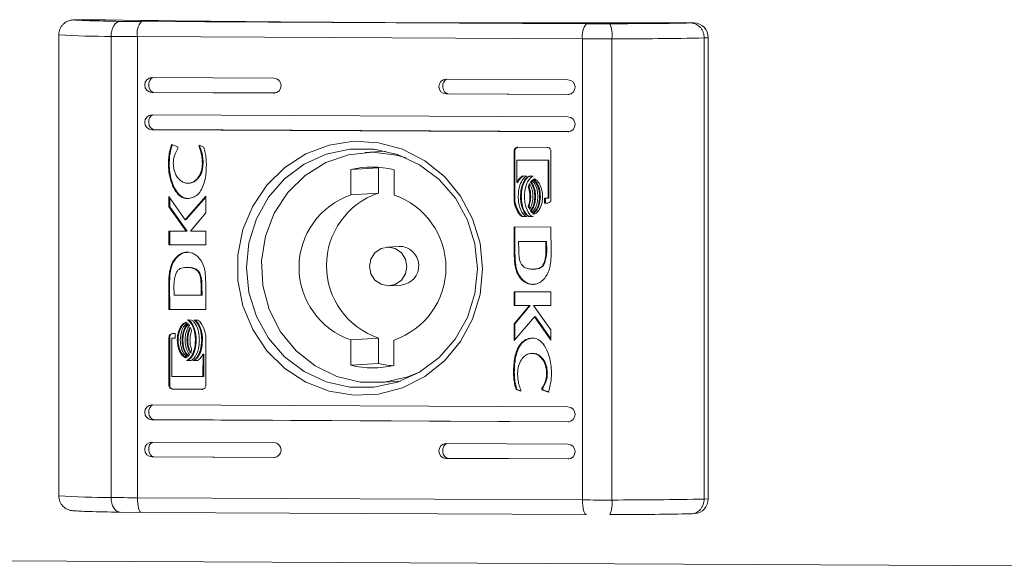
# Model space of a CAD drawing. Units: millimetres. Extents: x 0 to 5650, y 1 to 3903.
# Drawn here: x 4672 to 4738, y 3047 to 3084 of the extents above; entities that cross this region are included whole.
import ezdxf

# ---------------------------------------------------------------- set-up
doc = ezdxf.new("R2010")
doc.units = ezdxf.units.MM

msp = doc.modelspace()

# ---------------------------------------------------------------- linework, layer by layer
at = {"color": 7, "linetype": 'Continuous', "lineweight": 15}
for p, q in [((4675.754, 3083.967), (4675.54, 3083.953)), ((4675.608, 3083.955), (4675.819, 3083.969)), ((4675.754, 3083.967), (4675.819, 3083.969)), ((4675.819, 3083.969), (4677.748, 3083.959)), ((4680.145, 3083.847), (4678.727, 3083.859)), ((4680.145, 3083.847), (4710.075, 3083.698)), ((4711.659, 3083.696), (4710.075, 3083.698)), ((4715.37, 3083.772), (4717.3, 3083.763)), ((4717.3, 3083.763), (4717.089, 3083.749)), ((4674.586, 3051.962), (4674.59, 3082.957)), ((4678.104, 3051.851), (4678.109, 3082.846)), ((4679.877, 3051.835), (4679.882, 3082.83)), ((4679.882, 3082.83), (4709.812, 3082.681)), ((4709.807, 3051.686), (4709.812, 3082.681)), ((4711.792, 3082.678), (4711.787, 3051.683)), ((4718.001, 3082.741), (4717.996, 3051.746)), ((4718.264, 3082.758), (4718.001, 3082.741)), ((4718.264, 3082.758), (4718.26, 3051.763)), ((4680.858, 3080.076), (4689.058, 3080.035)), ((4700.634, 3079.977), (4708.834, 3079.936)), ((4680.99, 3079.084), (4680.858, 3079.076)), ((4689.058, 3079.035), (4680.858, 3079.076)), ((4700.634, 3078.977), (4700.766, 3078.986)), ((4708.834, 3078.937), (4700.634, 3078.977)), ((4680.858, 3077.576), (4708.834, 3077.437)), ((4680.858, 3076.576), (4680.99, 3076.585)), ((4708.834, 3076.437), (4680.858, 3076.576)), ((4682.175, 3075.584), (4682.604, 3075.428)), ((4682.604, 3075.428), (4682.604, 3075.308)), ((4684.025, 3075.431), (4684.025, 3075.526)), ((4684.025, 3075.526), (4684.343, 3075.41)), ((4684.025, 3075.431), (4684.078, 3075.434)), ((4684.078, 3075.507), (4684.078, 3075.434)), ((4696.573, 3075.136), (4695.188, 3075.046)), ((4705.206, 3071.916), (4705.207, 3075.13)), ((4705.207, 3075.13), (4705.26, 3075.133)), ((4705.259, 3071.92), (4705.26, 3075.133)), ((4705.467, 3075.395), (4707.432, 3075.385)), ((4707.692, 3075.117), (4707.692, 3071.904)), ((4705.404, 3074.53), (4705.399, 3073.023)), ((4705.404, 3074.53), (4705.457, 3074.533)), ((4707.495, 3074.519), (4705.404, 3074.53)), ((4707.548, 3074.523), (4705.457, 3074.533)), ((4707.495, 3074.519), (4707.548, 3074.523)), ((4707.495, 3071.962), (4707.495, 3074.519)), ((4707.548, 3071.966), (4707.548, 3074.523)), ((4681.967, 3074.293), (4682.019, 3074.296)), ((4684.245, 3074.305), (4684.298, 3074.308)), ((4696.085, 3074.019), (4694.241, 3073.9)), ((4694.241, 3072.193), (4694.241, 3073.9)), ((4696.085, 3074.019), (4696.085, 3072.312)), ((4697.135, 3073.885), (4697.135, 3072.179)), ((4705.801, 3073.463), (4706.077, 3073.462)), ((4706.233, 3073.461), (4706.499, 3073.46)), ((4706.473, 3073.212), (4706.526, 3073.215)), ((4683.268, 3072.974), (4683.321, 3072.978)), ((4705.399, 3073.023), (4705.452, 3073.026)), ((4706.218, 3072.729), (4706.165, 3072.726)), ((4706.317, 3073.053), (4706.37, 3073.057)), ((4681.998, 3072.084), (4683.1, 3070.525)), ((4681.998, 3071.391), (4681.998, 3072.084)), ((4682.051, 3071.394), (4682.051, 3072.009)), ((4683.1, 3070.525), (4684.484, 3072.108)), ((4683.152, 3070.528), (4684.484, 3072.051)), ((4684.484, 3072.108), (4684.483, 3070.987)), ((4694.241, 3072.193), (4696.085, 3072.312)), ((4705.206, 3071.916), (4705.259, 3071.92)), ((4705.642, 3072.086), (4705.695, 3072.089)), ((4706.275, 3072.082), (4706.328, 3072.086)), ((4706.605, 3072.081), (4706.658, 3072.084)), ((4706.926, 3072.079), (4706.979, 3072.083)), ((4707.265, 3071.963), (4707.495, 3071.962)), ((4707.265, 3071.64), (4707.265, 3071.963)), ((4707.318, 3071.644), (4707.318, 3071.963)), ((4707.495, 3071.962), (4707.548, 3071.966)), ((4681.998, 3071.391), (4682.051, 3071.394)), ((4683.165, 3069.751), (4681.998, 3071.391)), ((4683.218, 3069.754), (4682.051, 3071.394)), ((4706.167, 3071.444), (4706.219, 3071.448)), ((4706.317, 3071.111), (4706.369, 3071.114)), ((4707.265, 3071.64), (4707.318, 3071.644)), ((4707.431, 3071.639), (4707.265, 3071.64)), ((4707.484, 3071.643), (4707.318, 3071.644)), ((4683.1, 3070.525), (4683.152, 3070.528)), ((4684.483, 3070.987), (4683.439, 3069.759)), ((4705.741, 3070.735), (4705.794, 3070.739)), ((4706.017, 3070.734), (4705.741, 3070.735)), ((4706.069, 3070.737), (4705.794, 3070.739)), ((4706.172, 3070.733), (4706.225, 3070.736)), ((4706.438, 3070.732), (4706.172, 3070.733)), ((4706.491, 3070.735), (4706.225, 3070.736)), ((4706.517, 3070.949), (4706.465, 3070.945)), ((4683.439, 3069.759), (4684.483, 3069.754)), ((4705.206, 3070.038), (4707.691, 3070.026)), ((4705.215, 3068.393), (4705.206, 3070.038)), ((4705.259, 3070.038), (4705.268, 3068.397)), ((4707.691, 3070.026), (4707.7, 3068.293)), ((4681.998, 3069.757), (4683.165, 3069.751)), ((4681.998, 3068.845), (4681.998, 3069.757)), ((4682.051, 3069.756), (4682.051, 3068.849)), ((4683.165, 3069.751), (4683.218, 3069.754)), ((4684.483, 3069.754), (4684.483, 3068.833)), ((4681.998, 3068.845), (4682.051, 3068.849)), ((4684.483, 3068.833), (4681.998, 3068.845)), ((4684.483, 3068.837), (4682.051, 3068.849)), ((4697.448, 3068.729), (4696.657, 3068.678)), ((4705.514, 3069.068), (4705.567, 3069.071)), ((4707.347, 3069.059), (4705.514, 3069.068)), ((4705.514, 3069.068), (4705.523, 3068.486)), ((4705.567, 3069.071), (4707.399, 3069.062)), ((4707.347, 3069.059), (4707.399, 3069.062)), ((4707.356, 3068.422), (4707.347, 3069.059)), ((4707.399, 3069.062), (4707.408, 3068.425)), ((4705.268, 3068.397), (4705.215, 3068.393)), ((4705.215, 3068.377), (4705.215, 3068.393)), ((4705.268, 3068.38), (4705.215, 3068.377)), ((4705.279, 3067.971), (4705.227, 3067.967)), ((4705.268, 3068.397), (4705.268, 3068.38)), ((4707.375, 3068.027), (4707.322, 3068.023)), ((4707.356, 3068.422), (4707.408, 3068.425)), ((4682.298, 3067.672), (4682.246, 3067.669)), ((4683.151, 3067.315), (4683.099, 3067.312)), ((4683.238, 3067.316), (4683.29, 3067.319)), ((4705.296, 3067.303), (4705.349, 3067.307)), ((4706.59, 3067.204), (4706.643, 3067.207)), ((4682.041, 3066.227), (4681.988, 3066.223)), ((4681.997, 3064.49), (4681.988, 3066.223)), ((4682.041, 3066.227), (4682.05, 3064.493)), ((4682.333, 3066.094), (4682.342, 3065.457)), ((4684.165, 3066.03), (4684.218, 3066.033)), ((4684.174, 3065.448), (4684.165, 3066.03)), ((4684.218, 3066.033), (4684.227, 3065.451)), ((4684.474, 3066.139), (4684.474, 3066.122)), ((4684.474, 3066.122), (4684.482, 3064.478)), ((4696.825, 3066.083), (4697.615, 3066.134)), ((4682.342, 3065.457), (4684.174, 3065.448)), ((4684.174, 3065.448), (4684.227, 3065.451)), ((4705.205, 3065.683), (4707.691, 3065.671)), ((4705.205, 3064.762), (4705.205, 3065.683)), ((4705.258, 3064.765), (4705.258, 3065.683)), ((4707.691, 3065.671), (4707.691, 3064.759)), ((4682.05, 3064.493), (4681.997, 3064.49)), ((4684.482, 3064.478), (4681.997, 3064.49)), ((4682.05, 3064.493), (4684.482, 3064.481)), ((4705.205, 3064.762), (4705.258, 3064.765)), ((4706.249, 3064.757), (4705.205, 3064.762)), ((4705.205, 3063.528), (4706.249, 3064.757)), ((4706.302, 3064.76), (4705.258, 3064.765)), ((4705.258, 3063.532), (4706.302, 3064.76)), ((4706.249, 3064.757), (4706.302, 3064.76)), ((4706.576, 3064.768), (4706.523, 3064.765)), ((4706.523, 3064.765), (4707.69, 3063.125)), ((4707.691, 3064.759), (4706.523, 3064.765)), ((4706.576, 3064.768), (4707.691, 3064.763)), ((4706.589, 3063.991), (4705.205, 3062.408)), ((4706.589, 3063.991), (4706.642, 3063.994)), ((4707.69, 3062.432), (4706.589, 3063.991)), ((4707.69, 3062.51), (4706.642, 3063.994)), ((4683.25, 3063.784), (4683.516, 3063.783)), ((4683.672, 3063.782), (4683.947, 3063.781)), ((4705.205, 3063.528), (4705.258, 3063.532)), ((4705.205, 3062.408), (4705.205, 3063.528)), ((4705.258, 3062.468), (4705.258, 3063.532)), ((4681.996, 3059.398), (4681.997, 3062.612)), ((4681.997, 3062.612), (4682.05, 3062.615)), ((4682.049, 3059.402), (4682.05, 3062.615)), ((4682.194, 3062.553), (4682.193, 3059.996)), ((4682.194, 3062.553), (4682.246, 3062.557)), ((4682.423, 3062.552), (4682.194, 3062.553)), ((4682.423, 3062.556), (4682.246, 3062.557)), ((4682.258, 3062.876), (4682.423, 3062.876)), ((4682.423, 3062.876), (4682.423, 3062.552)), ((4684.482, 3062.599), (4684.482, 3059.386)), ((4696.084, 3062.565), (4694.24, 3062.446)), ((4696.084, 3062.565), (4696.083, 3060.858)), ((4707.69, 3063.125), (4707.69, 3062.432)), ((4682.561, 3062.437), (4682.614, 3062.441)), ((4682.882, 3062.436), (4682.934, 3062.439)), ((4683.212, 3062.434), (4683.264, 3062.438)), ((4683.78, 3062.431), (4683.833, 3062.435)), ((4684.202, 3062.429), (4684.255, 3062.433)), ((4694.239, 3060.739), (4694.24, 3062.446)), ((4697.134, 3062.431), (4697.133, 3060.725)), ((4684.285, 3059.986), (4684.29, 3061.493)), ((4684.29, 3061.493), (4684.342, 3061.496)), ((4684.337, 3059.989), (4684.342, 3061.496)), ((4706.42, 3061.541), (4706.473, 3061.545)), ((4683.242, 3061.06), (4683.19, 3061.056)), ((4683.456, 3061.055), (4683.19, 3061.056)), ((4683.242, 3061.06), (4683.508, 3061.058)), ((4683.611, 3061.054), (4683.664, 3061.057)), ((4683.887, 3061.053), (4683.611, 3061.054)), ((4683.94, 3061.056), (4683.664, 3061.057)), ((4696.083, 3060.858), (4694.239, 3060.739)), ((4682.193, 3059.996), (4684.285, 3059.986)), ((4684.285, 3059.986), (4684.337, 3059.989)), ((4705.173, 3060.245), (4705.225, 3060.249)), ((4707.397, 3060.201), (4707.449, 3060.205)), ((4681.996, 3059.398), (4682.049, 3059.402)), ((4696.186, 3059.578), (4697.57, 3059.668)), ((4707.085, 3059.207), (4707.137, 3059.211)), ((4707.085, 3059.088), (4707.085, 3059.207)), ((4707.137, 3059.091), (4707.137, 3059.211)), ((4682.257, 3059.131), (4682.31, 3059.134)), ((4684.221, 3059.121), (4682.257, 3059.131)), ((4684.274, 3059.125), (4682.31, 3059.134)), ((4705.345, 3059.106), (4705.398, 3059.109)), ((4705.663, 3058.99), (4705.345, 3059.106)), ((4705.663, 3059.012), (4705.398, 3059.109)), ((4705.663, 3059.085), (4705.663, 3058.99)), ((4707.137, 3059.091), (4707.085, 3059.088)), ((4707.513, 3058.932), (4707.085, 3059.088)), ((4707.137, 3059.091), (4707.566, 3058.935)), ((4680.855, 3058.079), (4708.831, 3057.94)), ((4680.987, 3057.088), (4680.855, 3057.079)), ((4708.831, 3056.94), (4680.855, 3057.079)), ((4680.855, 3055.579), (4689.054, 3055.539)), ((4700.631, 3055.481), (4708.83, 3055.44)), ((4680.986, 3054.588), (4680.855, 3054.579)), ((4689.054, 3054.539), (4680.855, 3054.579)), ((4700.63, 3054.481), (4700.762, 3054.49)), ((4708.83, 3054.44), (4700.63, 3054.481)), ((4709.807, 3051.686), (4679.877, 3051.835)), ((4718.26, 3051.763), (4717.996, 3051.746)), ((4678.722, 3050.865), (4680.14, 3050.852)), ((4680.14, 3050.852), (4710.07, 3050.703)), ((4717.145, 3050.756), (4717.359, 3050.77)), ((4286.471, 3049.511), (4759.163, 3047.16))]:
    msp.add_line(p, q, dxfattribs=at)
at = {"color": 8, "linetype": 'Continuous', "lineweight": 15}
for p, q in [((4680.99, 3079.084), (4689.15, 3079.044)), ((4689.058, 3079.035), (4689.122, 3079.039)), ((4700.766, 3078.986), (4708.926, 3078.945)), ((4708.898, 3078.941), (4708.834, 3078.937)), ((4680.99, 3076.585), (4708.925, 3076.446)), ((4708.898, 3076.441), (4708.834, 3076.437)), ((4680.987, 3057.088), (4708.922, 3056.949)), ((4708.895, 3056.944), (4708.831, 3056.94)), ((4680.986, 3054.588), (4689.146, 3054.547)), ((4689.119, 3054.543), (4689.054, 3054.539)), ((4700.762, 3054.49), (4708.922, 3054.449)), ((4708.895, 3054.445), (4708.83, 3054.44))]:
    msp.add_line(p, q, dxfattribs=at)
at = {"color": 7, "linetype": 'Continuous', "lineweight": 15, "flags": 128}
for points in [[(4678.727, 3083.859), (4678.607, 3083.838), (4678.491, 3083.778), (4678.384, 3083.683), (4678.29, 3083.557), (4678.213, 3083.404), (4678.156, 3083.23), (4678.121, 3083.041), (4678.109, 3082.846)], [(4703.092, 3067.217), (4702.923, 3065.497), (4702.423, 3063.849), (4701.613, 3062.341), (4700.526, 3061.034), (4699.206, 3059.981), (4697.708, 3059.227), (4696.092, 3058.802), (4694.425, 3058.722), (4692.776, 3058.992), (4691.211, 3059.601), (4689.795, 3060.523), (4688.585, 3061.721), (4687.632, 3063.145), (4686.974, 3064.738), (4686.639, 3066.434), (4686.639, 3068.163), (4686.975, 3069.856), (4687.633, 3071.442), (4688.587, 3072.857), (4689.797, 3074.043), (4691.213, 3074.951), (4692.778, 3075.544), (4694.428, 3075.798), (4696.095, 3075.702), (4697.71, 3075.26), (4699.208, 3074.491), (4700.528, 3073.426), (4701.615, 3072.108), (4702.424, 3070.591), (4702.924, 3068.939), (4703.092, 3067.217)], [(4702.742, 3067.228), (4702.572, 3068.902), (4702.071, 3070.505), (4701.259, 3071.966), (4700.173, 3073.222), (4698.86, 3074.218), (4697.377, 3074.909), (4695.789, 3075.267), (4694.166, 3075.275), (4692.577, 3074.933), (4691.094, 3074.256), (4689.781, 3073.274), (4688.694, 3072.029), (4687.882, 3070.575), (4687.38, 3068.978), (4687.21, 3067.305), (4687.38, 3065.631), (4687.881, 3064.028), (4688.693, 3062.567), (4689.779, 3061.311), (4691.092, 3060.315), (4692.575, 3059.623), (4694.163, 3059.266), (4695.787, 3059.258), (4697.375, 3059.6), (4698.858, 3060.277), (4700.171, 3061.259), (4701.258, 3062.504), (4702.07, 3063.957), (4702.572, 3065.555), (4702.742, 3067.228)], [(4698.883, 3060.292), (4698.073, 3059.957), (4696.494, 3059.605), (4694.878, 3059.613), (4693.299, 3059.981), (4691.832, 3060.692), (4690.545, 3061.712), (4689.499, 3062.995), (4688.742, 3064.479), (4688.309, 3066.095), (4688.222, 3067.769), (4688.484, 3069.421), (4689.082, 3070.975), (4689.99, 3072.357), (4691.164, 3073.504), (4692.549, 3074.36), (4694.081, 3074.888), (4695.688, 3075.061), (4695.688, 3075.061)], [(4695.688, 3075.061), (4697.296, 3074.872), (4697.954, 3074.685)], [(4696.741, 3066.08), (4696.261, 3066.182), (4695.854, 3066.466), (4695.582, 3066.889), (4695.487, 3067.386), (4695.583, 3067.883), (4695.854, 3068.304), (4696.261, 3068.583), (4696.741, 3068.68), (4697.221, 3068.579), (4697.628, 3068.295), (4697.9, 3067.872), (4697.995, 3067.374), (4697.9, 3066.877), (4697.628, 3066.457), (4697.221, 3066.177), (4696.741, 3066.08)], [(4678.104, 3051.851), (4678.116, 3051.656), (4678.151, 3051.469), (4678.208, 3051.298), (4678.285, 3051.148), (4678.379, 3051.026), (4678.486, 3050.936), (4678.602, 3050.881), (4678.722, 3050.865)], [(4680.14, 3050.852), (4680.089, 3050.868), (4680.039, 3050.921), (4679.994, 3051.011), (4679.954, 3051.133), (4679.921, 3051.282), (4679.897, 3051.453), (4679.882, 3051.64), (4679.877, 3051.835)], [(4709.807, 3051.686), (4709.812, 3051.491), (4709.827, 3051.305), (4709.851, 3051.133), (4709.884, 3050.984), (4709.924, 3050.862), (4709.969, 3050.773), (4710.019, 3050.719), (4710.07, 3050.703)]]:
    msp.add_lwpolyline(points, dxfattribs=at)
at = {"color": 7, "linetype": 'Continuous', "lineweight": 15}
for centre, radius, start, end in [((4705.984, 4979.059), 1895.31, 269.146378, 270.283748), ((4681.089, 3083.059), 1.229, 140.17673, 190.75626), ((4711.019, 3082.911), 1.229, 140.17578, 190.75732), ((4709.684, 3082.921), 2.122, 353.43018, 21.40509), ((4717.276, 3082.775), 0.988, 359.03555, 88.63437), ((4678.043, 3136.614), 53.768, 266.31774, 270.06984), ((4680.795, 3281.874), 199.046, 269.22694, 269.73721), ((4711.172, 3360.713), 278.035, 269.71963, 270.12768), ((4711.615, 3408.226), 325.548, 270.03108, 271.12392), ((4680.873, 3079.576), 0.5, 91.64873, 268.33393), ((4689.044, 3079.535), 0.5, 271.64875, 88.33391), ((4700.649, 3079.477), 0.5, 91.64866, 268.334), ((4708.82, 3079.436), 0.5, 271.64869, 88.33397), ((4680.872, 3077.076), 0.5, 91.6352, 268.34747), ((4708.819, 3076.937), 0.5, 271.63513, 88.34753), ((4695.658, 3067.768), 6.294, 76.42248, 103.00764), ((4695.893, 3067.319), 5.146, 108.71963, 251.26303), ((4697.739, 3067.438), 5.147, 108.74406, 251.2386), ((4695.482, 3067.305), 5.146, 288.71963, 71.26303), ((4697.499, 3067.429), 1.3, 275.13835, 92.24376), ((4695.717, 3066.852), 6.288, 256.41115, 283.01897), ((4697.564, 3066.995), 6.313, 256.43106, 265.22938), ((4680.869, 3057.579), 0.5, 91.64406, 268.3386), ((4708.816, 3057.44), 0.5, 271.64393, 88.33873), ((4680.869, 3055.079), 0.5, 91.64399, 268.33867), ((4689.04, 3055.039), 0.5, 271.64406, 88.3386), ((4700.645, 3054.981), 0.5, 91.64392, 268.33874), ((4708.816, 3054.94), 0.5, 271.644, 88.33866), ((4678.039, 3105.619), 53.768, 266.31774, 270.06984), ((4680.79, 3250.879), 199.046, 269.22694, 269.73721), ((4711.168, 3329.718), 278.035, 269.71963, 270.12768), ((4709.922, 3051.435), 1.881, 337.02897, 7.57988), ((4711.611, 3377.231), 325.548, 270.03108, 271.12392), ((4717.281, 3051.746), 0.979, 274.61049, 1.00414)]:
    msp.add_arc(centre, radius, start, end, dxfattribs=at)
for centre in [(4680.99, 3079.584), (4700.766, 3079.486), (4680.99, 3077.085), (4680.987, 3057.588), (4680.986, 3055.088), (4700.762, 3054.99)]:
    msp.add_ellipse(centre, major_axis=(-0.015, 0.5), ratio=0.700706, start_param=0.168184, end_param=3.098971, dxfattribs=at)
for points, knots in [([(4675.608, 3083.955), (4675.529, 3083.95), (4675.379, 3083.94), (4675.129, 3083.852), (4674.915, 3083.707), (4674.756, 3083.515), (4674.626, 3083.282), (4674.605, 3083.086), (4674.59, 3082.957)], [0, 0, 0, 0, 0.150589, 0.284311, 0.500449, 0.63057, 0.75729, 1, 1, 1, 1]), ([(4675.608, 3083.955), (4675.868, 3083.937), (4676.387, 3083.9), (4677.947, 3083.873), (4678.727, 3083.859)], [0, 0, 0, 0, 0.4999996, 1, 1, 1, 1]), ([(4711.659, 3083.696), (4712.712, 3083.7), (4714.817, 3083.708), (4716.332, 3083.735), (4717.089, 3083.749)], [0, 0, 0, 0, 0.5, 1, 1, 1, 1]), ([(4718.001, 3082.741), (4717.988, 3082.87), (4717.969, 3083.066), (4717.852, 3083.3), (4717.709, 3083.494), (4717.519, 3083.641), (4717.294, 3083.732), (4717.16, 3083.743), (4717.089, 3083.749)], [0, 0, 0, 0, 0.242715, 0.369441, 0.499563, 0.71572, 0.849429, 1, 1, 1, 1]), ([(4681.967, 3074.293), (4681.97, 3074.426), (4681.978, 3074.693), (4682.038, 3075.129), (4682.126, 3075.42), (4682.175, 3075.584)], [0, 0, 0, 0, 0.3041173, 0.6083231, 1, 1, 1, 1]), ([(4682.019, 3074.296), (4682.023, 3074.429), (4682.03, 3074.696), (4682.09, 3075.132), (4682.178, 3075.423), (4682.228, 3075.588)], [0, 0, 0, 0, 0.3041173, 0.6083231, 1, 1, 1, 1]), ([(4682.604, 3075.308), (4682.533, 3075.195), (4682.414, 3075.002), (4682.313, 3074.66), (4682.3, 3074.44), (4682.292, 3074.314)], [0, 0, 0, 0, 0.380139, 0.645596, 1, 1, 1, 1]), ([(4684.245, 3074.305), (4684.241, 3074.439), (4684.233, 3074.697), (4684.16, 3075.078), (4684.07, 3075.312), (4684.025, 3075.431)], [0, 0, 0, 0, 0.347131, 0.670205, 1, 1, 1, 1]), ([(4684.078, 3075.434), (4684.125, 3075.309), (4684.217, 3075.068), (4684.287, 3074.686), (4684.294, 3074.435), (4684.298, 3074.308)], [0, 0, 0, 0, 0.347676, 0.670915, 1, 1, 1, 1]), ([(4684.343, 3075.41), (4684.38, 3075.282), (4684.45, 3075.033), (4684.505, 3074.649), (4684.512, 3074.397), (4684.516, 3074.27)], [0, 0, 0, 0, 0.346191, 0.671389, 1, 1, 1, 1]), ([(4705.207, 3075.13), (4705.211, 3075.164), (4705.218, 3075.228), (4705.268, 3075.307), (4705.336, 3075.364), (4705.407, 3075.392), (4705.452, 3075.394), (4705.467, 3075.395)], [0, 0, 0, 0, 0.243476, 0.452628, 0.666495, 0.884593, 1, 1, 1, 1]), ([(4705.465, 3075.387), (4705.451, 3075.385), (4705.408, 3075.379), (4705.345, 3075.335), (4705.288, 3075.265), (4705.263, 3075.193), (4705.26, 3075.148), (4705.26, 3075.133)], [0, 0, 0, 0, 0.121516, 0.373815, 0.626444, 0.877667, 1, 1, 1, 1]), ([(4707.432, 3075.385), (4707.465, 3075.381), (4707.527, 3075.374), (4707.607, 3075.321), (4707.663, 3075.25), (4707.689, 3075.177), (4707.691, 3075.132), (4707.692, 3075.117)], [0, 0, 0, 0, 0.2429736, 0.4603328, 0.6785725, 0.8952181, 1, 1, 1, 1]), ([(4683.209, 3071.949), (4683.144, 3071.955), (4683, 3071.968), (4682.752, 3072.095), (4682.447, 3072.397), (4682.113, 3073.045), (4681.978, 3073.73), (4681.968, 3074.198), (4681.967, 3074.293)], [0, 0, 0, 0, 0.069723, 0.154087, 0.289475, 0.515623, 0.902055, 1, 1, 1, 1]), ([(4683.262, 3071.952), (4683.197, 3071.958), (4683.053, 3071.972), (4682.805, 3072.098), (4682.499, 3072.4), (4682.166, 3073.048), (4682.031, 3073.734), (4682.021, 3074.201), (4682.019, 3074.296)], [0, 0, 0, 0, 0.069718, 0.154087, 0.289475, 0.515623, 0.902054, 1, 1, 1, 1]), ([(4682.292, 3074.314), (4682.3, 3074.18), (4682.32, 3073.874), (4682.486, 3073.468), (4682.737, 3073.17), (4683.001, 3073.005), (4683.182, 3072.984), (4683.268, 3072.974)], [0, 0, 0, 0, 0.218277, 0.496931, 0.695443, 0.855389, 1, 1, 1, 1]), ([(4684.516, 3074.27), (4684.514, 3074.137), (4684.506, 3073.669), (4684.414, 3073.039), (4684.156, 3072.463), (4683.871, 3072.14), (4683.537, 3071.97), (4683.307, 3071.955), (4683.209, 3071.949)], [0, 0, 0, 0, 0.133246, 0.467906, 0.626965, 0.762317, 0.898625, 1, 1, 1, 1]), ([(4683.268, 3072.974), (4683.353, 3072.983), (4683.522, 3073), (4683.778, 3073.148), (4684.024, 3073.419), (4684.21, 3073.827), (4684.234, 3074.146), (4684.245, 3074.305)], [0, 0, 0, 0, 0.141605, 0.283914, 0.483131, 0.742046, 1, 1, 1, 1]), ([(4683.321, 3072.978), (4683.405, 3072.986), (4683.575, 3073.003), (4683.83, 3073.151), (4684.077, 3073.423), (4684.262, 3073.831), (4684.286, 3074.149), (4684.298, 3074.308)], [0, 0, 0, 0, 0.1416131, 0.2839146, 0.4831315, 0.742046, 1, 1, 1, 1]), ([(4705.399, 3073.023), (4705.43, 3073.082), (4705.483, 3073.185), (4705.602, 3073.336), (4705.71, 3073.425), (4705.791, 3073.459), (4705.801, 3073.463)], [0, 0, 0, 0, 0.323227, 0.565306, 0.943065, 1, 1, 1, 1]), ([(4705.452, 3073.026), (4705.482, 3073.085), (4705.536, 3073.188), (4705.654, 3073.339), (4705.763, 3073.429), (4705.843, 3073.462), (4705.854, 3073.467)], [0, 0, 0, 0, 0.32324, 0.565305, 0.943065, 1, 1, 1, 1]), ([(4706.077, 3073.462), (4706.027, 3073.436), (4705.899, 3073.369), (4705.709, 3073.125), (4705.526, 3072.69), (4705.501, 3072.309), (4705.486, 3072.086)], [0, 0, 0, 0, 0.109535, 0.281053, 0.58026, 1, 1, 1, 1]), ([(4705.642, 3072.086), (4705.648, 3072.219), (4705.664, 3072.585), (4705.803, 3073.023), (4706.03, 3073.346), (4706.167, 3073.424), (4706.233, 3073.461)], [0, 0, 0, 0, 0.254081, 0.695706, 0.853859, 1, 1, 1, 1]), ([(4705.695, 3072.089), (4705.701, 3072.223), (4705.717, 3072.589), (4705.855, 3073.027), (4706.083, 3073.35), (4706.22, 3073.427), (4706.286, 3073.464)], [0, 0, 0, 0, 0.254082, 0.695706, 0.853858, 1, 1, 1, 1]), ([(4706.499, 3073.46), (4706.449, 3073.433), (4706.32, 3073.366), (4706.13, 3073.122), (4705.948, 3072.686), (4705.923, 3072.306), (4705.908, 3072.084)], [0, 0, 0, 0, 0.109759, 0.281656, 0.581445, 1, 1, 1, 1]), ([(4706.317, 3073.053), (4706.324, 3073.064), (4706.34, 3073.085), (4706.371, 3073.123), (4706.397, 3073.149), (4706.414, 3073.165)], [0, 0, 0, 0, 0.261887, 0.523844, 1, 1, 1, 1]), ([(4706.37, 3073.057), (4706.377, 3073.067), (4706.392, 3073.088), (4706.424, 3073.126), (4706.45, 3073.152), (4706.467, 3073.168)], [0, 0, 0, 0, 0.261887, 0.523912, 1, 1, 1, 1]), ([(4706.414, 3073.165), (4706.479, 3073.092), (4706.645, 3072.906), (4706.779, 3072.52), (4706.798, 3072.223), (4706.807, 3072.08)], [0, 0, 0, 0, 0.247952, 0.636136, 1, 1, 1, 1]), ([(4706.473, 3073.212), (4706.482, 3073.218), (4706.498, 3073.229), (4706.533, 3073.248), (4706.56, 3073.259), (4706.578, 3073.267)], [0, 0, 0, 0, 0.253673, 0.507409, 1, 1, 1, 1]), ([(4706.926, 3072.079), (4706.919, 3072.213), (4706.901, 3072.519), (4706.759, 3072.904), (4706.58, 3073.132), (4706.489, 3073.2), (4706.473, 3073.212)], [0, 0, 0, 0, 0.318084, 0.725089, 0.95302, 1, 1, 1, 1]), ([(4706.526, 3073.215), (4706.534, 3073.221), (4706.551, 3073.232), (4706.574, 3073.246), (4706.59, 3073.252), (4706.596, 3073.255)], [0, 0, 0, 0, 0.372732, 0.745714, 1, 1, 1, 1]), ([(4706.979, 3072.083), (4706.971, 3072.217), (4706.954, 3072.523), (4706.811, 3072.908), (4706.632, 3073.136), (4706.541, 3073.204), (4706.526, 3073.215)], [0, 0, 0, 0, 0.318083, 0.725091, 0.953021, 1, 1, 1, 1]), ([(4706.578, 3073.267), (4706.633, 3073.234), (4706.774, 3073.153), (4706.963, 3072.888), (4707.102, 3072.514), (4707.12, 3072.219), (4707.128, 3072.078)], [0, 0, 0, 0, 0.142884, 0.358924, 0.695634, 1, 1, 1, 1]), ([(4706.165, 3072.726), (4706.175, 3072.758), (4706.192, 3072.813), (4706.223, 3072.889), (4706.245, 3072.933), (4706.256, 3072.955)], [0, 0, 0, 0, 0.402452, 0.700255, 1, 1, 1, 1]), ([(4706.275, 3072.082), (4706.273, 3072.149), (4706.269, 3072.283), (4706.237, 3072.5), (4706.191, 3072.645), (4706.165, 3072.726)], [0, 0, 0, 0, 0.305184, 0.610277, 1, 1, 1, 1]), ([(4706.218, 3072.729), (4706.228, 3072.761), (4706.245, 3072.816), (4706.267, 3072.872), (4706.279, 3072.896), (4706.28, 3072.898)], [0, 0, 0, 0, 0.551501, 0.959614, 1, 1, 1, 1]), ([(4706.328, 3072.086), (4706.326, 3072.153), (4706.322, 3072.286), (4706.289, 3072.503), (4706.243, 3072.648), (4706.218, 3072.729)], [0, 0, 0, 0, 0.305186, 0.610281, 1, 1, 1, 1]), ([(4706.256, 3072.955), (4706.315, 3072.833), (4706.411, 3072.637), (4706.467, 3072.336), (4706.474, 3072.167), (4706.477, 3072.081)], [0, 0, 0, 0, 0.444076, 0.719305, 1, 1, 1, 1]), ([(4706.605, 3072.081), (4706.597, 3072.215), (4706.585, 3072.434), (4706.493, 3072.769), (4706.383, 3072.947), (4706.317, 3073.053)], [0, 0, 0, 0, 0.38959, 0.636294, 1, 1, 1, 1]), ([(4706.658, 3072.084), (4706.65, 3072.218), (4706.638, 3072.437), (4706.545, 3072.772), (4706.435, 3072.951), (4706.37, 3073.057)], [0, 0, 0, 0, 0.38959, 0.636294, 1, 1, 1, 1]), ([(4705.741, 3070.735), (4705.7, 3070.766), (4705.568, 3070.866), (4705.365, 3071.211), (4705.223, 3071.587), (4705.209, 3071.865), (4705.206, 3071.916)], [0, 0, 0, 0, 0.116537, 0.377032, 0.885717, 1, 1, 1, 1]), ([(4705.794, 3070.739), (4705.753, 3070.769), (4705.62, 3070.869), (4705.417, 3071.214), (4705.276, 3071.591), (4705.262, 3071.869), (4705.259, 3071.92)], [0, 0, 0, 0, 0.1165447, 0.3770378, 0.8857181, 1, 1, 1, 1]), ([(4705.486, 3072.086), (4705.492, 3071.953), (4705.508, 3071.587), (4705.647, 3071.14), (4705.866, 3070.837), (4705.978, 3070.76), (4706.017, 3070.734)], [0, 0, 0, 0, 0.26533, 0.726728, 0.904745, 1, 1, 1, 1]), ([(4706.172, 3070.733), (4706.119, 3070.772), (4705.977, 3070.875), (4705.783, 3071.207), (4705.661, 3071.632), (4705.647, 3071.958), (4705.642, 3072.086)], [0, 0, 0, 0, 0.131672, 0.354831, 0.747507, 1, 1, 1, 1]), ([(4706.225, 3070.736), (4706.172, 3070.775), (4706.029, 3070.879), (4705.835, 3071.21), (4705.713, 3071.636), (4705.7, 3071.961), (4705.695, 3072.089)], [0, 0, 0, 0, 0.131679, 0.354836, 0.747509, 1, 1, 1, 1]), ([(4705.908, 3072.084), (4705.914, 3071.951), (4705.93, 3071.584), (4706.069, 3071.138), (4706.288, 3070.834), (4706.399, 3070.758), (4706.438, 3070.732)], [0, 0, 0, 0, 0.265357, 0.72697, 0.904982, 1, 1, 1, 1]), ([(4706.167, 3071.444), (4706.187, 3071.508), (4706.228, 3071.634), (4706.267, 3071.848), (4706.272, 3071.999), (4706.275, 3072.082)], [0, 0, 0, 0, 0.307521, 0.614988, 1, 1, 1, 1]), ([(4706.219, 3071.448), (4706.24, 3071.511), (4706.281, 3071.638), (4706.319, 3071.852), (4706.325, 3072.002), (4706.328, 3072.086)], [0, 0, 0, 0, 0.3075204, 0.6149901, 1, 1, 1, 1]), ([(4706.477, 3072.081), (4706.469, 3071.947), (4706.457, 3071.73), (4706.375, 3071.436), (4706.297, 3071.288), (4706.258, 3071.212)], [0, 0, 0, 0, 0.442136, 0.717157, 1, 1, 1, 1]), ([(4706.317, 3071.111), (4706.381, 3071.215), (4706.495, 3071.397), (4706.586, 3071.732), (4706.598, 3071.953), (4706.605, 3072.081)], [0, 0, 0, 0, 0.358471, 0.627955, 1, 1, 1, 1]), ([(4706.369, 3071.114), (4706.434, 3071.218), (4706.548, 3071.401), (4706.638, 3071.735), (4706.651, 3071.956), (4706.658, 3072.084)], [0, 0, 0, 0, 0.358471, 0.627955, 1, 1, 1, 1]), ([(4706.807, 3072.08), (4706.799, 3071.946), (4706.78, 3071.642), (4706.647, 3071.252), (4706.471, 3071.061), (4706.41, 3070.995)], [0, 0, 0, 0, 0.337331, 0.76955, 1, 1, 1, 1]), ([(4706.465, 3070.945), (4706.528, 3071), (4706.687, 3071.137), (4706.878, 3071.528), (4706.908, 3071.869), (4706.926, 3072.079)], [0, 0, 0, 0, 0.199599, 0.504776, 1, 1, 1, 1]), ([(4706.517, 3070.949), (4706.58, 3071.003), (4706.74, 3071.141), (4706.93, 3071.532), (4706.96, 3071.872), (4706.979, 3072.083)], [0, 0, 0, 0, 0.199599, 0.504775, 1, 1, 1, 1]), ([(4707.128, 3072.078), (4707.12, 3071.944), (4707.103, 3071.638), (4706.962, 3071.266), (4706.761, 3070.997), (4706.622, 3070.922), (4706.555, 3070.886)], [0, 0, 0, 0, 0.286513, 0.65367, 0.835917, 1, 1, 1, 1]), ([(4707.692, 3071.904), (4707.688, 3071.87), (4707.681, 3071.806), (4707.63, 3071.726), (4707.563, 3071.67), (4707.492, 3071.642), (4707.447, 3071.64), (4707.431, 3071.639)], [0, 0, 0, 0, 0.243429, 0.452232, 0.665796, 0.884175, 1, 1, 1, 1]), ([(4706.258, 3071.212), (4706.243, 3071.242), (4706.218, 3071.295), (4706.189, 3071.373), (4706.174, 3071.421), (4706.167, 3071.444)], [0, 0, 0, 0, 0.399475, 0.699555, 1, 1, 1, 1]), ([(4706.285, 3071.27), (4706.28, 3071.282), (4706.263, 3071.317), (4706.242, 3071.376), (4706.227, 3071.424), (4706.219, 3071.448)], [0, 0, 0, 0, 0.209479, 0.604514, 1, 1, 1, 1]), ([(4706.41, 3070.995), (4706.401, 3071.004), (4706.383, 3071.023), (4706.351, 3071.061), (4706.33, 3071.091), (4706.317, 3071.111)], [0, 0, 0, 0, 0.260432, 0.521286, 1, 1, 1, 1]), ([(4706.462, 3070.998), (4706.453, 3071.008), (4706.436, 3071.026), (4706.404, 3071.065), (4706.383, 3071.095), (4706.369, 3071.114)], [0, 0, 0, 0, 0.260433, 0.521286, 1, 1, 1, 1]), ([(4706.555, 3070.886), (4706.547, 3070.89), (4706.531, 3070.899), (4706.5, 3070.918), (4706.479, 3070.934), (4706.465, 3070.945)], [0, 0, 0, 0, 0.25507, 0.510541, 1, 1, 1, 1]), ([(4706.517, 3070.949), (4706.525, 3070.943), (4706.539, 3070.932), (4706.561, 3070.916), (4706.576, 3070.908), (4706.583, 3070.904)], [0, 0, 0, 0, 0.346556, 0.693201, 1, 1, 1, 1]), ([(4705.523, 3068.486), (4705.526, 3068.353), (4705.533, 3068.073), (4705.592, 3067.715), (4705.74, 3067.45), (4705.933, 3067.292), (4706.181, 3067.212), (4706.361, 3067.204), (4706.451, 3067.2)], [0, 0, 0, 0, 0.2149399, 0.4512271, 0.5749392, 0.6993561, 0.8509717, 1, 1, 1, 1]), ([(4682.246, 3067.669), (4682.319, 3067.779), (4682.466, 3068.002), (4682.763, 3068.238), (4683.097, 3068.352), (4683.425, 3068.339), (4683.737, 3068.213), (4684.021, 3067.981), (4684.263, 3067.641), (4684.348, 3067.359), (4684.393, 3067.213)], [0, 0, 0, 0, 0.1320402, 0.2648951, 0.37507, 0.4854658, 0.5924801, 0.71078, 0.8498147, 1, 1, 1, 1]), ([(4683.229, 3068.33), (4683.149, 3068.324), (4682.963, 3068.31), (4682.661, 3068.134), (4682.44, 3067.901), (4682.328, 3067.72), (4682.298, 3067.672)], [0, 0, 0, 0, 0.20367, 0.470184, 0.860084, 1, 1, 1, 1]), ([(4705.227, 3067.967), (4705.224, 3068.035), (4705.22, 3068.138), (4705.216, 3068.274), (4705.215, 3068.343), (4705.215, 3068.377)], [0, 0, 0, 0, 0.499994, 0.74989, 1, 1, 1, 1]), ([(4705.296, 3067.303), (4705.284, 3067.369), (4705.26, 3067.5), (4705.24, 3067.722), (4705.231, 3067.878), (4705.227, 3067.967)], [0, 0, 0, 0, 0.299745, 0.599102, 1, 1, 1, 1]), ([(4705.268, 3068.38), (4705.268, 3068.347), (4705.269, 3068.262), (4705.273, 3068.125), (4705.277, 3068.022), (4705.279, 3067.971)], [0, 0, 0, 0, 0.244002, 0.621924, 1, 1, 1, 1]), ([(4705.279, 3067.971), (4705.283, 3067.904), (4705.289, 3067.771), (4705.307, 3067.549), (4705.333, 3067.395), (4705.349, 3067.307)], [0, 0, 0, 0, 0.299316, 0.598623, 1, 1, 1, 1]), ([(4706.451, 3067.2), (4706.582, 3067.204), (4706.776, 3067.209), (4707.016, 3067.317), (4707.167, 3067.48), (4707.263, 3067.728), (4707.302, 3067.92), (4707.322, 3068.023)], [0, 0, 0, 0, 0.290492, 0.432094, 0.574713, 0.770893, 1, 1, 1, 1]), ([(4707.375, 3068.027), (4707.349, 3067.895), (4707.309, 3067.694), (4707.196, 3067.453), (4707.061, 3067.318), (4706.874, 3067.23), (4706.729, 3067.221), (4706.642, 3067.215)], [0, 0, 0, 0, 0.322469, 0.495467, 0.63935, 0.78297, 1, 1, 1, 1]), ([(4707.322, 3068.023), (4707.33, 3068.089), (4707.342, 3068.188), (4707.352, 3068.321), (4707.354, 3068.388), (4707.356, 3068.422)], [0, 0, 0, 0, 0.4985134, 0.7493432, 1, 1, 1, 1]), ([(4707.408, 3068.425), (4707.407, 3068.392), (4707.404, 3068.308), (4707.393, 3068.175), (4707.381, 3068.076), (4707.375, 3068.027)], [0, 0, 0, 0, 0.250349, 0.624911, 1, 1, 1, 1]), ([(4707.7, 3068.293), (4707.698, 3068.159), (4707.695, 3067.892), (4707.651, 3067.516), (4707.584, 3067.159), (4707.49, 3066.952), (4707.443, 3066.847)], [0, 0, 0, 0, 0.26958, 0.539229, 0.766771, 1, 1, 1, 1]), ([(4681.988, 3066.223), (4681.99, 3066.357), (4681.994, 3066.624), (4682.038, 3067), (4682.105, 3067.357), (4682.198, 3067.564), (4682.246, 3067.669)], [0, 0, 0, 0, 0.269582, 0.539231, 0.766695, 1, 1, 1, 1]), ([(4682.298, 3067.672), (4682.248, 3067.558), (4682.126, 3067.277), (4682.056, 3066.782), (4682.046, 3066.413), (4682.041, 3066.227)], [0, 0, 0, 0, 0.253344, 0.622697, 1, 1, 1, 1]), ([(4683.238, 3067.316), (4683.107, 3067.312), (4682.913, 3067.307), (4682.673, 3067.199), (4682.521, 3067.035), (4682.425, 3066.788), (4682.387, 3066.596), (4682.366, 3066.493)], [0, 0, 0, 0, 0.290485, 0.432088, 0.574709, 0.770891, 1, 1, 1, 1]), ([(4683.152, 3067.307), (4683.178, 3067.312), (4683.224, 3067.32), (4683.27, 3067.319), (4683.29, 3067.319)], [0, 0, 0, 0, 0.566644, 1, 1, 1, 1]), ([(4684.165, 3066.03), (4684.162, 3066.163), (4684.155, 3066.442), (4684.096, 3066.8), (4683.949, 3067.066), (4683.755, 3067.224), (4683.507, 3067.304), (4683.327, 3067.312), (4683.238, 3067.316)], [0, 0, 0, 0, 0.214941, 0.451229, 0.574942, 0.69936, 0.850976, 1, 1, 1, 1]), ([(4683.29, 3067.319), (4683.421, 3067.312), (4683.628, 3067.3), (4683.888, 3067.176), (4684.059, 3066.992), (4684.209, 3066.606), (4684.214, 3066.273), (4684.218, 3066.033)], [0, 0, 0, 0, 0.21679, 0.342059, 0.468189, 0.617578, 1, 1, 1, 1]), ([(4684.393, 3067.213), (4684.405, 3067.147), (4684.429, 3067.016), (4684.449, 3066.794), (4684.457, 3066.638), (4684.462, 3066.549)], [0, 0, 0, 0, 0.299745, 0.59928, 1, 1, 1, 1]), ([(4707.443, 3066.847), (4707.37, 3066.736), (4707.223, 3066.514), (4706.925, 3066.278), (4706.591, 3066.164), (4706.263, 3066.177), (4705.952, 3066.302), (4705.667, 3066.534), (4705.425, 3066.874), (4705.34, 3067.157), (4705.296, 3067.303)], [0, 0, 0, 0, 0.132037, 0.264912, 0.375084, 0.485478, 0.59249, 0.710786, 0.84982, 1, 1, 1, 1]), ([(4705.349, 3067.307), (4705.387, 3067.178), (4705.473, 3066.883), (4705.731, 3066.514), (4706.081, 3066.262), (4706.374, 3066.158), (4706.534, 3066.187), (4706.565, 3066.192)], [0, 0, 0, 0, 0.220681, 0.504067, 0.72455, 0.94639, 1, 1, 1, 1]), ([(4682.366, 3066.493), (4682.359, 3066.427), (4682.347, 3066.327), (4682.337, 3066.194), (4682.334, 3066.127), (4682.333, 3066.094)], [0, 0, 0, 0, 0.498809, 0.749343, 1, 1, 1, 1]), ([(4684.462, 3066.549), (4684.465, 3066.48), (4684.469, 3066.378), (4684.473, 3066.241), (4684.473, 3066.173), (4684.474, 3066.139)], [0, 0, 0, 0, 0.499994, 0.74989, 1, 1, 1, 1]), ([(4682.561, 3062.437), (4682.568, 3062.572), (4682.586, 3062.878), (4682.726, 3063.25), (4682.927, 3063.518), (4683.067, 3063.594), (4683.133, 3063.63)], [0, 0, 0, 0, 0.286574, 0.6537, 0.835931, 1, 1, 1, 1]), ([(4682.614, 3062.441), (4682.621, 3062.575), (4682.638, 3062.881), (4682.779, 3063.253), (4682.98, 3063.522), (4683.12, 3063.597), (4683.186, 3063.633)], [0, 0, 0, 0, 0.286573, 0.653699, 0.835931, 1, 1, 1, 1]), ([(4683.224, 3063.571), (4683.161, 3063.516), (4683.001, 3063.379), (4682.811, 3062.987), (4682.781, 3062.647), (4682.762, 3062.436)], [0, 0, 0, 0, 0.199529, 0.504697, 1, 1, 1, 1]), ([(4682.882, 3062.436), (4682.89, 3062.569), (4682.908, 3062.874), (4683.042, 3063.263), (4683.218, 3063.454), (4683.279, 3063.521)], [0, 0, 0, 0, 0.3373939, 0.7695738, 1, 1, 1, 1]), ([(4682.934, 3062.439), (4682.942, 3062.573), (4682.961, 3062.878), (4683.095, 3063.267), (4683.27, 3063.458), (4683.332, 3063.524)], [0, 0, 0, 0, 0.337396, 0.769573, 1, 1, 1, 1]), ([(4683.372, 3063.405), (4683.307, 3063.301), (4683.194, 3063.119), (4683.103, 3062.784), (4683.091, 3062.563), (4683.083, 3062.435)], [0, 0, 0, 0, 0.35843, 0.627883, 1, 1, 1, 1]), ([(4683.133, 3063.63), (4683.141, 3063.625), (4683.158, 3063.617), (4683.188, 3063.598), (4683.21, 3063.581), (4683.224, 3063.571)], [0, 0, 0, 0, 0.254917, 0.510234, 1, 1, 1, 1]), ([(4683.212, 3062.434), (4683.219, 3062.568), (4683.232, 3062.786), (4683.314, 3063.079), (4683.392, 3063.228), (4683.431, 3063.303)], [0, 0, 0, 0, 0.442258, 0.717279, 1, 1, 1, 1]), ([(4683.78, 3062.431), (4683.775, 3062.565), (4683.758, 3062.931), (4683.619, 3063.378), (4683.401, 3063.682), (4683.289, 3063.758), (4683.25, 3063.784)], [0, 0, 0, 0, 0.265415, 0.726991, 0.90499, 1, 1, 1, 1]), ([(4683.264, 3062.438), (4683.272, 3062.572), (4683.285, 3062.789), (4683.359, 3063.062), (4683.427, 3063.192), (4683.456, 3063.249)], [0, 0, 0, 0, 0.476106, 0.772172, 1, 1, 1, 1]), ([(4683.279, 3063.521), (4683.288, 3063.511), (4683.306, 3063.493), (4683.337, 3063.455), (4683.358, 3063.424), (4683.372, 3063.405)], [0, 0, 0, 0, 0.260429, 0.521281, 1, 1, 1, 1]), ([(4683.833, 3062.435), (4683.827, 3062.569), (4683.811, 3062.935), (4683.672, 3063.382), (4683.454, 3063.685), (4683.342, 3063.761), (4683.303, 3063.788)], [0, 0, 0, 0, 0.265415, 0.726991, 0.90499, 1, 1, 1, 1]), ([(4683.431, 3063.303), (4683.445, 3063.273), (4683.47, 3063.221), (4683.5, 3063.143), (4683.515, 3063.095), (4683.522, 3063.071)], [0, 0, 0, 0, 0.399629, 0.69942, 1, 1, 1, 1]), ([(4683.516, 3063.783), (4683.569, 3063.744), (4683.712, 3063.64), (4683.906, 3063.309), (4684.028, 3062.883), (4684.041, 3062.558), (4684.046, 3062.43)], [0, 0, 0, 0, 0.131669, 0.354808, 0.74745, 1, 1, 1, 1]), ([(4684.202, 3062.429), (4684.196, 3062.563), (4684.18, 3062.929), (4684.041, 3063.376), (4683.823, 3063.679), (4683.711, 3063.755), (4683.672, 3063.782)], [0, 0, 0, 0, 0.265392, 0.726685, 0.904751, 1, 1, 1, 1]), ([(4684.255, 3062.433), (4684.249, 3062.566), (4684.233, 3062.933), (4684.094, 3063.379), (4683.875, 3063.683), (4683.764, 3063.759), (4683.725, 3063.785)], [0, 0, 0, 0, 0.26539, 0.726685, 0.904744, 1, 1, 1, 1]), ([(4683.947, 3063.781), (4683.988, 3063.75), (4684.121, 3063.65), (4684.324, 3063.305), (4684.466, 3062.929), (4684.48, 3062.65), (4684.482, 3062.599)], [0, 0, 0, 0, 0.116537, 0.377032, 0.885717, 1, 1, 1, 1]), ([(4681.997, 3062.612), (4682.001, 3062.646), (4682.008, 3062.709), (4682.058, 3062.789), (4682.126, 3062.846), (4682.197, 3062.873), (4682.242, 3062.876), (4682.258, 3062.876)], [0, 0, 0, 0, 0.2434502, 0.452024, 0.6657798, 0.8841715, 1, 1, 1, 1]), ([(4682.05, 3062.615), (4682.053, 3062.649), (4682.06, 3062.713), (4682.111, 3062.793), (4682.179, 3062.849), (4682.24, 3062.874), (4682.275, 3062.877), (4682.281, 3062.877)], [0, 0, 0, 0, 0.262858, 0.488065, 0.718868, 0.954676, 1, 1, 1, 1]), ([(4683.522, 3063.071), (4683.501, 3063.008), (4683.46, 3062.882), (4683.422, 3062.667), (4683.417, 3062.517), (4683.414, 3062.433)], [0, 0, 0, 0, 0.307464, 0.614878, 1, 1, 1, 1]), ([(4705.173, 3060.245), (4705.175, 3060.379), (4705.183, 3060.846), (4705.274, 3061.476), (4705.533, 3062.052), (4705.817, 3062.375), (4706.151, 3062.546), (4706.381, 3062.561), (4706.48, 3062.567)], [0, 0, 0, 0, 0.133246, 0.467907, 0.626964, 0.762317, 0.898629, 1, 1, 1, 1]), ([(4705.225, 3060.249), (4705.228, 3060.382), (4705.236, 3060.85), (4705.327, 3061.48), (4705.586, 3062.056), (4705.87, 3062.379), (4706.204, 3062.549), (4706.434, 3062.564), (4706.532, 3062.57)], [0, 0, 0, 0, 0.133246, 0.467908, 0.626967, 0.762321, 0.898629, 1, 1, 1, 1]), ([(4706.48, 3062.567), (4706.545, 3062.561), (4706.689, 3062.548), (4706.936, 3062.421), (4707.242, 3062.119), (4707.575, 3061.471), (4707.711, 3060.785), (4707.72, 3060.318), (4707.722, 3060.223)], [0, 0, 0, 0, 0.069718, 0.154082, 0.289471, 0.51562, 0.902054, 1, 1, 1, 1]), ([(4683.111, 3061.249), (4683.055, 3061.281), (4682.915, 3061.363), (4682.726, 3061.627), (4682.586, 3062.001), (4682.569, 3062.297), (4682.561, 3062.437)], [0, 0, 0, 0, 0.142845, 0.358896, 0.695704, 1, 1, 1, 1]), ([(4683.164, 3061.252), (4683.108, 3061.285), (4682.968, 3061.366), (4682.778, 3061.631), (4682.639, 3062.005), (4682.622, 3062.3), (4682.614, 3062.441)], [0, 0, 0, 0, 0.1428537, 0.3589029, 0.6957075, 1, 1, 1, 1]), ([(4682.762, 3062.436), (4682.77, 3062.302), (4682.787, 3061.996), (4682.93, 3061.611), (4683.109, 3061.384), (4683.2, 3061.315), (4683.215, 3061.304)], [0, 0, 0, 0, 0.318019, 0.725065, 0.953016, 1, 1, 1, 1]), ([(4683.274, 3061.351), (4683.21, 3061.424), (4683.044, 3061.61), (4682.91, 3061.995), (4682.891, 3062.292), (4682.882, 3062.436)], [0, 0, 0, 0, 0.247975, 0.636102, 1, 1, 1, 1]), ([(4683.327, 3061.354), (4683.262, 3061.427), (4683.097, 3061.613), (4682.963, 3061.999), (4682.944, 3062.296), (4682.934, 3062.439)], [0, 0, 0, 0, 0.247975, 0.636102, 1, 1, 1, 1]), ([(4683.083, 3062.435), (4683.091, 3062.301), (4683.104, 3062.082), (4683.196, 3061.747), (4683.306, 3061.569), (4683.372, 3061.462)], [0, 0, 0, 0, 0.38952, 0.636252, 1, 1, 1, 1]), ([(4683.19, 3061.056), (4683.24, 3061.082), (4683.368, 3061.149), (4683.558, 3061.394), (4683.74, 3061.829), (4683.766, 3062.21), (4683.78, 3062.431)], [0, 0, 0, 0, 0.109726, 0.28163, 0.581501, 1, 1, 1, 1]), ([(4683.432, 3061.561), (4683.373, 3061.682), (4683.278, 3061.879), (4683.221, 3062.18), (4683.215, 3062.349), (4683.212, 3062.434)], [0, 0, 0, 0, 0.444134, 0.719399, 1, 1, 1, 1]), ([(4683.242, 3061.06), (4683.293, 3061.086), (4683.421, 3061.153), (4683.611, 3061.397), (4683.793, 3061.833), (4683.818, 3062.213), (4683.833, 3062.435)], [0, 0, 0, 0, 0.109726, 0.28163, 0.581501, 1, 1, 1, 1]), ([(4683.485, 3061.564), (4683.426, 3061.686), (4683.331, 3061.883), (4683.274, 3062.184), (4683.268, 3062.352), (4683.264, 3062.438)], [0, 0, 0, 0, 0.444134, 0.719399, 1, 1, 1, 1]), ([(4683.414, 3062.433), (4683.416, 3062.367), (4683.42, 3062.233), (4683.452, 3062.016), (4683.498, 3061.871), (4683.524, 3061.79)], [0, 0, 0, 0, 0.305058, 0.610387, 1, 1, 1, 1]), ([(4684.046, 3062.43), (4684.041, 3062.296), (4684.024, 3061.93), (4683.886, 3061.493), (4683.658, 3061.17), (4683.522, 3061.092), (4683.456, 3061.055)], [0, 0, 0, 0, 0.254025, 0.695684, 0.853848, 1, 1, 1, 1]), ([(4683.611, 3061.054), (4683.661, 3061.08), (4683.79, 3061.147), (4683.98, 3061.391), (4684.162, 3061.826), (4684.188, 3062.207), (4684.202, 3062.429)], [0, 0, 0, 0, 0.1095428, 0.2810736, 0.5803029, 1, 1, 1, 1]), ([(4683.664, 3061.057), (4683.714, 3061.084), (4683.843, 3061.15), (4684.032, 3061.394), (4684.215, 3061.83), (4684.24, 3062.21), (4684.255, 3062.433)], [0, 0, 0, 0, 0.1095428, 0.2810736, 0.5803029, 1, 1, 1, 1]), ([(4683.215, 3061.304), (4683.207, 3061.298), (4683.19, 3061.287), (4683.156, 3061.268), (4683.129, 3061.256), (4683.111, 3061.249)], [0, 0, 0, 0, 0.25367, 0.50741, 1, 1, 1, 1]), ([(4683.372, 3061.462), (4683.364, 3061.452), (4683.349, 3061.431), (4683.317, 3061.393), (4683.291, 3061.367), (4683.274, 3061.351)], [0, 0, 0, 0, 0.261874, 0.524489, 1, 1, 1, 1]), ([(4683.524, 3061.79), (4683.514, 3061.758), (4683.496, 3061.703), (4683.465, 3061.627), (4683.443, 3061.583), (4683.432, 3061.561)], [0, 0, 0, 0, 0.402434, 0.700681, 1, 1, 1, 1]), ([(4684.29, 3061.493), (4684.259, 3061.434), (4684.206, 3061.331), (4684.087, 3061.18), (4683.978, 3061.09), (4683.898, 3061.057), (4683.887, 3061.053)], [0, 0, 0, 0, 0.323214, 0.565285, 0.943141, 1, 1, 1, 1]), ([(4706.42, 3061.541), (4706.336, 3061.533), (4706.167, 3061.516), (4705.911, 3061.368), (4705.665, 3061.097), (4705.479, 3060.689), (4705.455, 3060.37), (4705.443, 3060.211)], [0, 0, 0, 0, 0.141609, 0.283892, 0.483115, 0.742038, 1, 1, 1, 1]), ([(4707.397, 3060.201), (4707.388, 3060.336), (4707.369, 3060.642), (4707.203, 3061.047), (4706.951, 3061.346), (4706.688, 3061.511), (4706.506, 3061.532), (4706.42, 3061.541)], [0, 0, 0, 0, 0.2182833, 0.4969446, 0.6954142, 0.855396, 1, 1, 1, 1]), ([(4707.449, 3060.205), (4707.441, 3060.339), (4707.421, 3060.645), (4707.256, 3061.051), (4707.004, 3061.349), (4706.741, 3061.515), (4706.559, 3061.535), (4706.473, 3061.545)], [0, 0, 0, 0, 0.2182828, 0.4969403, 0.6954149, 0.8553963, 1, 1, 1, 1]), ([(4705.345, 3059.106), (4705.309, 3059.234), (4705.239, 3059.483), (4705.184, 3059.866), (4705.176, 3060.119), (4705.173, 3060.245)], [0, 0, 0, 0, 0.346191, 0.671389, 1, 1, 1, 1]), ([(4705.398, 3059.109), (4705.362, 3059.237), (4705.291, 3059.487), (4705.236, 3059.87), (4705.229, 3060.122), (4705.225, 3060.249)], [0, 0, 0, 0, 0.3461928, 0.6713901, 1, 1, 1, 1]), ([(4705.443, 3060.211), (4705.448, 3060.077), (4705.456, 3059.819), (4705.529, 3059.438), (4705.618, 3059.203), (4705.663, 3059.085)], [0, 0, 0, 0, 0.347131, 0.670206, 1, 1, 1, 1]), ([(4707.085, 3059.207), (4707.155, 3059.321), (4707.275, 3059.514), (4707.375, 3059.856), (4707.389, 3060.076), (4707.397, 3060.201)], [0, 0, 0, 0, 0.380137, 0.645486, 1, 1, 1, 1]), ([(4707.137, 3059.211), (4707.208, 3059.324), (4707.328, 3059.517), (4707.428, 3059.859), (4707.442, 3060.079), (4707.449, 3060.205)], [0, 0, 0, 0, 0.380137, 0.645486, 1, 1, 1, 1]), ([(4707.722, 3060.223), (4707.718, 3060.09), (4707.711, 3059.823), (4707.651, 3059.387), (4707.563, 3059.096), (4707.513, 3058.932)], [0, 0, 0, 0, 0.304117, 0.608323, 1, 1, 1, 1]), ([(4682.257, 3059.131), (4682.224, 3059.135), (4682.162, 3059.142), (4682.082, 3059.195), (4682.025, 3059.266), (4681.999, 3059.339), (4681.997, 3059.384), (4681.996, 3059.398)], [0, 0, 0, 0, 0.242892, 0.460374, 0.67859, 0.894943, 1, 1, 1, 1]), ([(4682.31, 3059.134), (4682.277, 3059.138), (4682.214, 3059.145), (4682.135, 3059.198), (4682.078, 3059.269), (4682.052, 3059.342), (4682.05, 3059.387), (4682.049, 3059.402)], [0, 0, 0, 0, 0.2429, 0.460355, 0.678597, 0.894942, 1, 1, 1, 1]), ([(4684.482, 3059.386), (4684.478, 3059.352), (4684.471, 3059.288), (4684.42, 3059.208), (4684.353, 3059.151), (4684.282, 3059.124), (4684.237, 3059.122), (4684.221, 3059.121)], [0, 0, 0, 0, 0.243476, 0.452629, 0.666496, 0.884595, 1, 1, 1, 1]), ([(4674.586, 3051.962), (4674.6, 3051.833), (4674.622, 3051.637), (4674.751, 3051.403), (4674.911, 3051.211), (4675.124, 3051.066), (4675.374, 3050.976), (4675.524, 3050.966), (4675.603, 3050.96)], [0, 0, 0, 0, 0.242713, 0.369433, 0.499558, 0.715713, 0.84942, 1, 1, 1, 1]), ([(4717.996, 3051.746), (4717.983, 3051.617), (4717.964, 3051.421), (4717.848, 3051.189), (4717.704, 3050.998), (4717.514, 3050.855), (4717.289, 3050.768), (4717.155, 3050.759), (4717.084, 3050.754)], [0, 0, 0, 0, 0.2427087, 0.3694245, 0.4995521, 0.7156883, 0.8493995, 1, 1, 1, 1]), ([(4675.603, 3050.96), (4675.863, 3050.942), (4676.382, 3050.905), (4677.942, 3050.878), (4678.722, 3050.865)], [0, 0, 0, 0, 0.4999996, 1, 1, 1, 1]), ([(4711.654, 3050.701), (4712.707, 3050.705), (4714.812, 3050.714), (4716.327, 3050.741), (4717.084, 3050.754)], [0, 0, 0, 0, 0.5, 1, 1, 1, 1])]:
    msp.add_open_spline(points, degree=3, knots=knots, dxfattribs=at)

doc.saveas('drawing.dxf')
